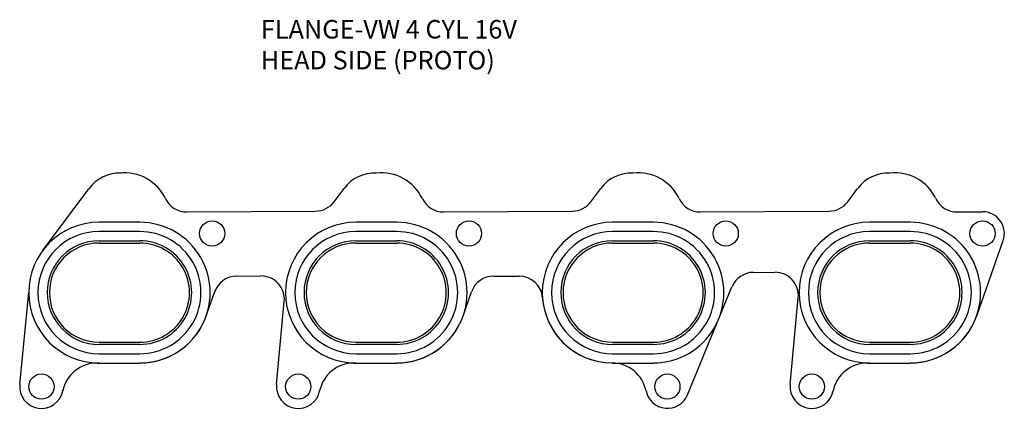
# Model space of a CAD drawing. Extents: x -1.4 to 11.9, y 9.4 to 14.6.
import ezdxf

# ---------------------------------------------------------------- set-up
doc = ezdxf.new("R2010")
doc.units = 0
doc.header["$MEASUREMENT"] = 0
doc.linetypes.add('solid', pattern=[0])
doc.layers.add('1', color=1, linetype='solid')

msp = doc.modelspace()

# ---------------------------------------------------------------- linework, layer by layer
at = {"layer": '1', "color": 3, "linetype": 'solid'}
for p, q in [((2.879, 12.177), (3.013, 12.357)), ((6.344, 12.177), (6.477, 12.357)), ((9.808, 12.177), (9.942, 12.357)), ((-1.057, 11.513, -1), (-0.43, 12.35)), ((0.89, 12.04), (2.628, 12.049)), ((4.354, 12.04), (6.092, 12.049)), ((7.819, 12.04), (9.557, 12.049)), ((11.284, 12.04), (11.625, 12.041)), ((0.258, 11.899, -1), (-0.293, 11.899, -1)), ((3.723, 11.899, -1), (3.172, 11.899, -1)), ((7.188, 11.899, -1), (6.636, 11.899, -1)), ((10.652, 11.899, -1), (10.101, 11.899, -1)), ((0.258, 11.774, -1), (-0.293, 11.774, -1)), ((3.723, 11.774, -1), (3.172, 11.774, -1)), ((7.188, 11.774, -1), (6.636, 11.774, -1)), ((10.652, 11.774, -1), (10.101, 11.774, -1)), ((-0.293, 11.649, -0.875), (0.258, 11.649, -0.875)), ((-0.293, 11.619), (0.258, 11.619)), ((3.172, 11.649, -0.875), (3.723, 11.649, -0.875)), ((3.172, 11.619), (3.723, 11.619)), ((6.636, 11.649, -0.875), (7.188, 11.649, -0.875)), ((6.636, 11.619), (7.188, 11.619)), ((10.101, 11.649, -0.875), (10.652, 11.649, -0.875)), ((10.101, 11.619), (10.652, 11.619)), ((11.548, 10.636), (11.904, 11.651)), ((1.564, 11.173), (1.892, 11.175)), ((5.03, 11.173), (5.375, 11.173)), ((8.536, 11.223), (8.825, 11.225)), ((7.647, 9.571), (8.246, 11.028)), ((-1.362, 9.71), (-1.242, 10.95, -1)), ((1.154, 10.636), (1.269, 10.963)), ((4.619, 10.636), (4.733, 10.962)), ((2.103, 9.709), (2.207, 10.831)), ((9.032, 9.709), (9.141, 10.881)), ((-0.293, 10.28), (0.258, 10.28)), ((0.258, 10.25, -0.875), (-0.293, 10.25, -0.875)), ((3.172, 10.28), (3.723, 10.28)), ((3.723, 10.25, -0.875), (3.172, 10.25, -0.875)), ((6.636, 10.28), (7.188, 10.28)), ((7.188, 10.25, -0.875), (6.636, 10.25, -0.875)), ((10.101, 10.28), (10.652, 10.28)), ((10.652, 10.25, -0.875), (10.101, 10.25, -0.875)), ((-0.293, 10.125, -1), (0.258, 10.125, -1)), ((3.172, 10.125, -1), (3.723, 10.125, -1)), ((6.636, 10.125, -1), (7.188, 10.125, -1)), ((10.101, 10.125, -1), (10.652, 10.125, -1)), ((-0.319, 10), (0.258, 10)), ((-0.293, 10, -1), (0.258, 10, -1)), ((3.145, 10), (3.723, 10)), ((3.172, 10, -1), (3.723, 10, -1)), ((6.636, 10, -1), (7.188, 10, -1)), ((10.074, 10), (10.652, 10)), ((10.101, 10, -1), (10.652, 10, -1))]:
    msp.add_line(p, q, dxfattribs=at)
for centre in [(1.233, 11.748), (4.698, 11.748), (8.162, 11.748), (11.627, 11.748), (-1.07, 9.682), (2.395, 9.682), (7.375, 9.682), (9.324, 9.682)]:
    msp.add_circle(centre, 0.17, dxfattribs=at)
for centre, radius, start, end in [((-0.019, 12.056), 0.506, 87.0007, 144.3659), ((0.05, 11.951), 0.615, 25.7345, 96.4488), ((3.42, 12.056), 0.506, 87.0007, 143.4984), ((3.515, 11.951), 0.615, 25.7345, 96.4488), ((6.884, 12.056), 0.506, 87.0007, 143.4984), ((6.98, 11.951), 0.615, 25.7345, 96.4488), ((10.349, 12.056), 0.506, 87.0007, 143.4984), ((10.444, 11.951), 0.615, 25.7345, 96.4488), ((0.888, 12.354), 0.315, 205.7345, 270.3248), ((2.626, 12.364), 0.315, 270.3248, 323.4984), ((4.353, 12.354), 0.315, 205.7345, 270.3248), ((6.091, 12.364), 0.315, 270.3248, 323.4984), ((7.817, 12.354), 0.315, 205.7345, 270.3248), ((9.555, 12.364), 0.315, 270.3248, 323.4984), ((11.282, 12.354), 0.315, 205.7345, 270.3248), ((11.627, 11.748), 0.294, 340.6793, 450.4027), ((-0.293, 10.95, -1), 0.949, 90.0009, 269.9991), ((0.258, 10.95, -1), 0.949, 269.9991, 450.0009), ((3.172, 10.95, -1), 0.949, 90.0009, 269.9991), ((3.723, 10.95, -1), 0.949, 269.9991, 450.0009), ((6.636, 10.95, -1), 0.949, 90.0009, 269.9991), ((7.188, 10.95, -1), 0.949, 269.9991, 450.0009), ((10.101, 10.95, -1), 0.949, 90.0009, 269.9991), ((10.652, 10.95, -1), 0.949, 269.9991, 450.0009), ((-0.293, 10.95, -1), 0.824, 90.0009, 269.9991), ((0.258, 10.95, -1), 0.824, 269.9991, 450.0009), ((3.172, 10.95, -1), 0.824, 90.0009, 269.9991), ((3.723, 10.95, -1), 0.824, 269.9991, 450.0009), ((6.636, 10.95, -1), 0.824, 90.0009, 269.9991), ((7.188, 10.95, -1), 0.824, 269.9991, 450.0009), ((10.101, 10.95, -1), 0.824, 90.0009, 269.9991), ((10.652, 10.95, -1), 0.824, 269.9991, 450.0009), ((-0.293, 10.95, -0.875), 0.699, 90.0009, 269.9991), ((-0.293, 10.95), 0.669, 90.0009, 269.9991), ((0.258, 10.95, -0.875), 0.699, -90.0009, 90.0009), ((0.258, 10.95), 0.669, 269.9991, 450.0009), ((3.172, 10.95, -0.875), 0.699, 90.0009, 269.9991), ((3.172, 10.95), 0.669, 90.0009, 269.9991), ((3.723, 10.95, -0.875), 0.699, -90.0009, 90.0009), ((3.723, 10.95), 0.669, 269.9991, 450.0009), ((6.636, 10.95, -0.875), 0.699, 90.0009, 269.9991), ((6.636, 10.95), 0.669, 90.0009, 269.9991), ((7.188, 10.95, -0.875), 0.699, -90.0009, 90.0009), ((7.188, 10.95), 0.669, 269.9991, 450.0009), ((10.101, 10.95, -0.875), 0.699, 90.0009, 269.9991), ((10.101, 10.95), 0.669, 90.0009, 269.9991), ((10.652, 10.95, -0.875), 0.699, -90.0009, 90.0009), ((10.652, 10.95), 0.669, 269.9991, 450.0009), ((1.566, 10.858), 0.315, 90.3248, 160.6793), ((1.893, 10.86), 0.315, 354.677, 450.3248), ((5.03, 10.858), 0.315, 90, 160.6793), ((5.375, 10.858), 0.315, 4.1794, 90), ((8.538, 10.908), 0.315, 90.3248, 157.6342), ((8.827, 10.91), 0.315, 354.677, 450.3248), ((6.636, 10.95), 0.949, 184.1794, 269.5461), ((0.258, 10.95), 0.949, 269.9991, 340.6793), ((3.723, 10.95), 0.949, 269.9991, 340.6793), ((10.652, 10.95), 0.949, 269.9991, 340.6793), ((-0.319, 9.528), 0.472, 89.9991, 168.3735), ((3.145, 9.528), 0.472, 89.9991, 168.3735), ((6.625, 9.528), 0.472, 11.6231, 89.5461), ((10.074, 9.528), 0.472, 89.9991, 168.3735), ((-1.07, 9.682), 0.294, 174.669, 348.3735), ((2.395, 9.682), 0.294, 174.677, 348.3735), ((9.324, 9.682), 0.294, 174.677, 348.3735), ((-1.07, 9.682), 0.294, 348.3735, 351.6988), ((7.375, 9.682), 0.294, 191.6231, 337.6342)]:
    msp.add_arc(centre, radius, start, end, dxfattribs=at)

# ---------------------------------------------------------------- texts
at = {"layer": '1', "color": 3, "linetype": 'solid', "lineweight": 0, "insert": (1.891, 13.884), "char_height": 0.25, "width": 5.8125, "attachment_point": 7}
msp.add_mtext('FLANGE-VW 4 CYL 16V\\PHEAD SIDE (PROTO)', dxfattribs=at)

doc.saveas('drawing.dxf')
